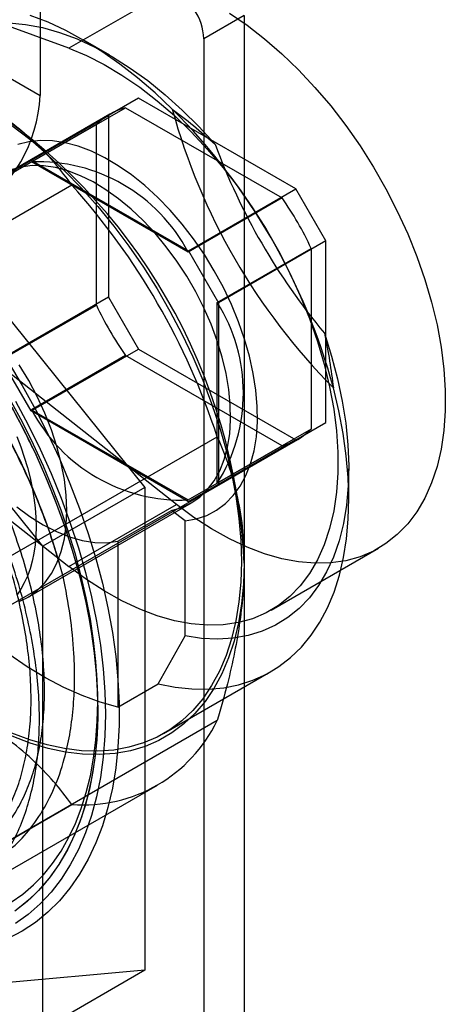
# Model space of a CAD drawing. Extents: x 0 to 420, y 0 to 297.
# Drawn here: x 300 to 302, y 120 to 124 of the extents above; entities that cross this region are included whole.
import ezdxf

# ---------------------------------------------------------------- set-up
doc = ezdxf.new("R2010")
doc.units = 0
doc.layers.get('0').update_dxf_attribs({"linetype": 'CONTINUOUS'})

msp = doc.modelspace()

# ---------------------------------------------------------------- linework, layer by layer
at = {"color": 7, "linetype": 'CONTINUOUS'}
for p, q in [((300.166985, 126.252456), (300.166985, 123.775616)), ((298.281367, 124.86416), (300.166985, 123.775616)), ((300.293821, 123.983395), (299.412738, 124.306637)), ((300.765225, 124.255531), (300.293821, 123.983395)), ((301.062654, 124.127825), (300.885877, 124.025774)), ((301.062654, 124.127825), (301.062654, 116.593193)), ((299.035614, 124.03312), (300.626604, 122.053944)), ((300.473568, 123.952804), (300.355736, 124.020849)), ((300.885877, 124.025774), (300.885877, 116.491142)), ((300.17877, 121.795414), (298.58778, 123.774591)), ((300.599172, 123.764529), (300.127767, 123.492393)), ((300.599172, 123.764529), (300.467505, 123.688495)), ((301.290433, 123.365473), (300.599172, 123.764529)), ((300.47341, 123.694309), (299.153478, 122.932328)), ((299.996101, 123.416359), (300.467505, 123.688495)), ((300.129792, 123.484451), (300.542271, 123.72257)), ((300.467505, 123.688495), (300.467505, 122.890253)), ((300.542271, 123.72257), (301.229483, 123.325851)), ((300.414461, 123.64877), (300.001982, 123.410651)), ((300.414461, 122.855154), (300.414461, 123.64877)), ((299.996101, 123.416359), (300.127767, 123.492393)), ((300.127767, 123.492393), (300.819028, 123.093337)), ((300.817004, 123.087732), (300.129792, 123.484451)), ((300.306353, 123.382626), (298.892139, 122.566218)), ((300.819028, 123.093337), (301.290433, 123.365473)), ((301.422099, 123.13742), (301.290433, 123.365473)), ((301.229483, 123.325851), (300.817004, 123.087732)), ((301.422099, 123.13742), (300.950695, 122.865284)), ((301.422099, 122.339177), (301.422099, 123.13742)), ((300.819028, 123.093337), (300.950695, 122.865284)), ((300.944794, 122.866408), (301.357273, 123.104527)), ((301.357273, 123.104527), (301.357273, 122.310849)), ((300.467505, 122.890253), (299.996101, 122.618117)), ((300.467505, 122.890253), (300.599172, 122.662199)), ((300.944794, 122.07273), (300.944794, 122.866408)), ((300.950695, 122.865284), (300.950695, 122.067041)), ((300.001982, 122.617034), (300.414461, 122.855154)), ((300.765225, 121.979477), (299.884142, 122.673511)), ((300.127767, 122.390063), (300.599172, 122.662199)), ((300.599172, 122.662199), (301.290433, 122.263143)), ((300.127767, 122.390063), (299.996101, 122.618117)), ((300.542223, 122.633855), (300.129744, 122.395736)), ((301.229531, 122.237081), (300.542223, 122.633855)), ((299.412738, 122.401375), (300.293821, 121.70734)), ((300.819028, 121.991007), (300.127767, 122.390063)), ((300.129744, 122.395736), (300.817052, 121.998962)), ((301.357273, 122.310849), (300.944794, 122.07273)), ((300.950695, 122.067041), (301.422099, 122.339177)), ((301.290433, 122.263143), (301.422099, 122.339177)), ((299.530589, 121.460391), (300.944802, 122.276799)), ((299.978411, 121.503348), (301.298343, 122.265329)), ((301.290433, 122.263143), (300.819028, 121.991007)), ((300.817052, 121.998962), (301.229531, 122.237081)), ((301.522273, 122.000129), (301.522273, 122.136197)), ((300.626604, 122.053944), (300.17877, 121.795414)), ((300.626604, 122.053944), (300.626604, 119.932508)), ((300.950695, 122.067041), (300.819028, 121.991007)), ((300.112213, 121.570968), (300.831105, 121.985976)), ((300.293821, 121.70734), (300.765225, 121.979477)), ((300.508753, 121.817371), (300.744455, 121.953439)), ((300.803381, 121.906965), (300.744455, 121.953439)), ((300.803381, 121.401505), (300.803381, 121.906965)), ((300.17877, 119.673979), (300.17877, 121.795414)), ((300.508753, 121.817371), (300.508753, 121.088837)), ((301.181674, 121.514797), (301.653078, 121.786934)), ((300.68553, 121.190888), (300.803381, 121.401505)), ((300.709075, 120.972549), (301.18048, 121.244685)), ((300.508753, 121.088837), (300.68553, 121.190888)), ((300.420365, 121.077101), (300.420365, 121.112286)), ((300.944802, 121.029513), (299.530589, 120.213104)), ((299.26867, 119.929332), (300.682883, 120.74574)), ((298.892139, 119.844416), (300.306353, 120.660824)), ((300.626604, 119.932508), (299.035614, 119.79025)), ((300.626604, 119.932508), (300.17877, 119.673979))]:
    msp.add_line(p, q, dxfattribs=at)
at = {"color": 7, "linetype": 'CONTINUOUS', "flags": 128}
for points in [[(300.747368, 123.716518), (300.672046, 123.787728), (300.59527, 123.853823), (300.517394, 123.9145), (300.438775, 123.969479), (300.359774, 124.018509), (300.280753, 124.061365), (300.202076, 124.097848), (300.124103, 124.127793)], [(300.998101, 124.138195), (301.075709, 124.085112), (301.152525, 124.025543), (301.228084, 123.95985), (301.301928, 123.88843), (301.37361, 123.811716), (301.442696, 123.730172), (301.508768, 123.644292), (301.571426, 123.554595), (301.630291, 123.461624), (301.685007, 123.365943), (301.735241, 123.268131), (301.780691, 123.168779), (301.82108, 123.068489), (301.856165, 122.967869), (301.885733, 122.867526), (301.909605, 122.768069), (301.927637, 122.6701), (301.939719, 122.574212), (301.945779, 122.480985), (301.945779, 122.390984), (301.939719, 122.304753), (301.927637, 122.222815), (301.909605, 122.145665), (301.885733, 122.07377), (301.856165, 122.007566), (301.82108, 121.947454), (301.780691, 121.893797), (301.735241, 121.84692), (301.685007, 121.807107), (301.630291, 121.774599), (301.571426, 121.749593), (301.508768, 121.73224), (301.442696, 121.722645), (301.37361, 121.720866), (301.301928, 121.726914), (301.228084, 121.740752), (301.152525, 121.762297), (301.075709, 121.791419), (300.998101, 121.82794), (300.920169, 121.87164), (300.842387, 121.922254), (300.765225, 121.979477)], [(299.477782, 123.697509), (299.504993, 123.766006), (299.537536, 123.828863), (299.575232, 123.885733), (299.617873, 123.936304), (299.665226, 123.980297), (299.717028, 124.01747), (299.772996, 124.047619), (299.832819, 124.070576), (299.896171, 124.086216), (299.9627, 124.094453), (300.032042, 124.095241), (300.103814, 124.088577), (300.177621, 124.074495), (300.253056, 124.053075), (300.329705, 124.024435), (300.407145, 123.988731), (300.48495, 123.94616), (300.562691, 123.896957), (300.639941, 123.841393), (300.716273, 123.779774), (300.791268, 123.712439), (300.864513, 123.639759), (300.935604, 123.562133)], [(300.293821, 123.983395), (300.370983, 123.951528), (300.448765, 123.912337), (300.526696, 123.866059), (300.604305, 123.812976), (300.681121, 123.753407), (300.756679, 123.687714), (300.830523, 123.616294), (300.902205, 123.53958), (300.971291, 123.458036), (301.037364, 123.372156), (301.100022, 123.282459), (301.158887, 123.189488), (301.213602, 123.093807), (301.263837, 122.995995), (301.309286, 122.896643), (301.349676, 122.796353), (301.384761, 122.695732), (301.414329, 122.59539), (301.438201, 122.495933), (301.456233, 122.397964), (301.468315, 122.302076), (301.474374, 122.208849), (301.474374, 122.118848), (301.468315, 122.032617), (301.456233, 121.950679), (301.438201, 121.873529), (301.414329, 121.801634), (301.384761, 121.73543), (301.349676, 121.675318), (301.309286, 121.621661), (301.263837, 121.574784), (301.213602, 121.534971), (301.158887, 121.502463), (301.100022, 121.477457), (301.037364, 121.460104), (300.971291, 121.450509), (300.902205, 121.44873), (300.830523, 121.454778), (300.756679, 121.468616), (300.681121, 121.490161), (300.604305, 121.519283), (300.526696, 121.555804), (300.448765, 121.599504), (300.370983, 121.650118), (300.293821, 121.70734)], [(300.043011, 123.64456), (300.12152, 123.583607), (300.198921, 123.517143), (300.274855, 123.445477), (300.348967, 123.368944), (300.420912, 123.2879), (300.490354, 123.202724), (300.55697, 123.113812), (300.620449, 123.021579), (300.680495, 122.926455), (300.736828, 122.828884), (300.789185, 122.72932), (300.837322, 122.628228), (300.881016, 122.526079), (300.920061, 122.423349), (300.954277, 122.320517), (300.983503, 122.218063), (301.007603, 122.116465), (301.026465, 122.016196), (301.040001, 121.917723), (301.048148, 121.821506), (301.050868, 121.727993)], [(300.803381, 121.906965), (300.852769, 121.915793), (300.89901, 121.931471), (300.941721, 121.953869), (300.980547, 121.982802), (301.015168, 122.018029), (301.045295, 122.059258), (301.070678, 122.106147), (301.091108, 122.158308), (301.106414, 122.215307), (301.11647, 122.276672), (301.121193, 122.341894), (301.120542, 122.410433), (301.114524, 122.481718), (301.103189, 122.555161), (301.08663, 122.63015), (301.064984, 122.706064), (301.038432, 122.782274), (301.007194, 122.858148), (300.971528, 122.933056), (300.931731, 123.006376), (300.888133, 123.077502), (300.841094, 123.145842), (300.791006, 123.21083), (300.738283, 123.271927), (300.683364, 123.328627), (300.626703, 123.380458), (300.56877, 123.426992), (300.510047, 123.467841), (300.45102, 123.502668), (300.392178, 123.531184), (300.334009, 123.553151), (300.276997, 123.568388), (300.221614, 123.576769), (300.168319, 123.578223), (300.117555, 123.57274), (300.069742, 123.560363)], [(300.744455, 121.953439), (300.789382, 121.966292), (300.830911, 121.985864), (300.868666, 122.011977), (300.902305, 122.044395), (300.931523, 122.082824), (300.956056, 122.126915), (300.97568, 122.17627), (300.990218, 122.230441), (300.999539, 122.288936), (301.003557, 122.351227), (301.002237, 122.416748), (300.99559, 122.484905), (300.983677, 122.555082), (300.966606, 122.626641), (300.944531, 122.698935), (300.917652, 122.771308), (300.886213, 122.843105), (300.850499, 122.913674), (300.810834, 122.982376), (300.767577, 123.048589), (300.721119, 123.111713), (300.671883, 123.171175), (300.620314, 123.226437), (300.566879, 123.276997), (300.512063, 123.322399), (300.456363, 123.362229), (300.400283, 123.396127), (300.344332, 123.423787), (300.289017, 123.444957), (300.234838, 123.459445), (300.182287, 123.467121), (300.131841, 123.467914), (300.083956, 123.461818), (300.039066, 123.448887)], [(301.414941, 122.731898), (301.446623, 122.631515), (301.472946, 122.531738), (301.493766, 122.433118), (301.508966, 122.336196), (301.518465, 122.241508), (301.522209, 122.149574), (301.520178, 122.0609), (301.512384, 121.975975), (301.498868, 121.895266), (301.479705, 121.819218), (301.455002, 121.74825), (301.424893, 121.682752), (301.389546, 121.623084), (301.349153, 121.569576), (301.303939, 121.522523), (301.254151, 121.482182), (301.200064, 121.448777), (301.141976, 121.422491), (301.080207, 121.403469), (301.015096, 121.391815), (300.947002, 121.387595), (300.876301, 121.390831), (300.803381, 121.401505)], [(300.02739, 122.606187), (300.088956, 122.50256), (300.147023, 122.39697), (300.201398, 122.289768), (300.251901, 122.181311), (300.298363, 122.071957), (300.340631, 121.962071), (300.378563, 121.852018), (300.412035, 121.742163), (300.440934, 121.632871), (300.465164, 121.524505), (300.484646, 121.417425), (300.499314, 121.311987), (300.50912, 121.208542), (300.514031, 121.107432), (300.514031, 121.008994), (300.50912, 120.913554), (300.499314, 120.82143), (300.484646, 120.732928), (300.465164, 120.648342), (300.440934, 120.567952), (300.412035, 120.492026), (300.378563, 120.420816), (300.340631, 120.354559), (300.298363, 120.293474), (300.251901, 120.237764), (300.201398, 120.187616), (300.147023, 120.143194), (300.088956, 120.104647), (300.02739, 120.072103)], [(300.284836, 121.952506), (300.282085, 122.019767), (300.273858, 122.089576), (300.260232, 122.161281), (300.241334, 122.234213), (300.21734, 122.307691), (300.188475, 122.381029), (300.155008, 122.453542), (300.117251, 122.524553), (300.075557, 122.593399)], [(300.68553, 121.190888), (300.760558, 121.176347), (300.833726, 121.168681), (300.904699, 121.167924), (300.973151, 121.174081), (301.038767, 121.187124), (301.101245, 121.206991), (301.160301, 121.233593), (301.215661, 121.266806), (301.267072, 121.306479), (301.314298, 121.352429), (301.357122, 121.404445), (301.395348, 121.462289), (301.428799, 121.525695), (301.457323, 121.594371), (301.480788, 121.668003), (301.499087, 121.746252), (301.512135, 121.828759), (301.519873, 121.915146), (301.522265, 122.005015), (301.519301, 122.097954), (301.510993, 122.193537), (301.49738, 122.291324), (301.478524, 122.390866), (301.454513, 122.491707)], [(300.420365, 121.112286), (300.418334, 121.200029), (300.412247, 121.28986), (300.402123, 121.381515), (300.38799, 121.474725), (300.369891, 121.569217), (300.347878, 121.664714), (300.322015, 121.760934), (300.29238, 121.857597), (300.259058, 121.954419), (300.222148, 122.051115), (300.181757, 122.147402), (300.138005, 122.242998), (300.091019, 122.337622), (300.040937, 122.430997)], [(300.058783, 122.433743), (300.1148, 122.328717), (300.167062, 122.222222), (300.215393, 122.114615), (300.259628, 122.006263), (300.299619, 121.897531), (300.335229, 121.788788), (300.366339, 121.680401), (300.392844, 121.572737), (300.414652, 121.46616), (300.431691, 121.361031), (300.443904, 121.257706), (300.451247, 121.156534), (300.453698, 121.057858), (300.451247, 120.962012), (300.443904, 120.869319), (300.431691, 120.780094), (300.414652, 120.694638), (300.392844, 120.613241), (300.366339, 120.536178), (300.335229, 120.46371), (300.299619, 120.396081), (300.259628, 120.333522), (300.215393, 120.276243), (300.167062, 120.224438), (300.1148, 120.178283), (300.058783, 120.137933)], [(300.042832, 122.406297), (300.098017, 122.3015), (300.149365, 122.195272), (300.196693, 122.087986), (300.239835, 121.980018), (300.278641, 121.87175), (300.312973, 121.763559), (300.342712, 121.655827), (300.367753, 121.548932), (300.388007, 121.44325), (300.403404, 121.339151), (300.413889, 121.237001), (300.419426, 121.137159), (300.419995, 121.039976), (300.415595, 120.945793), (300.40624, 120.854941), (300.391964, 120.76774), (300.372817, 120.684494), (300.348866, 120.605497), (300.320194, 120.531027), (300.286904, 120.461344), (300.249111, 120.396694), (300.206949, 120.337304), (300.160566, 120.283382), (300.110124, 120.235117), (300.0558, 120.19268)], [(300.051756, 122.389927), (300.10138, 122.29482), (300.147843, 122.198559), (300.191012, 122.101419), (300.230761, 122.003682), (300.266976, 121.905629), (300.299553, 121.807542), (300.328398, 121.709705), (300.353428, 121.6124), (300.37457, 121.515907), (300.391764, 121.420504), (300.40496, 121.326467), (300.41412, 121.234066), (300.419217, 121.143568), (300.420237, 121.055235), (300.417177, 120.96932), (300.410046, 120.886071), (300.398864, 120.805729), (300.383664, 120.728525), (300.364489, 120.654681), (300.341395, 120.584411), (300.314448, 120.517917), (300.283726, 120.455391), (300.249317, 120.397013), (300.211321, 120.342952), (300.169847, 120.293363), (300.125015, 120.248389), (300.076955, 120.20816)], [(300.065175, 122.278141), (300.082487, 122.232704), (300.097913, 122.187212), (300.111398, 122.141833), (300.122893, 122.09673), (300.132356, 122.05207), (300.139752, 122.008014), (300.145054, 121.964724), (300.148243, 121.922358), (300.149307, 121.88107), (300.148243, 121.84101), (300.145054, 121.802326), (300.139752, 121.765158), (300.132356, 121.729642), (300.122893, 121.695907), (300.111398, 121.664076), (300.097913, 121.634266), (300.082487, 121.606586), (300.065175, 121.581135)], [(300.065134, 121.969538), (300.122578, 121.926704), (300.180567, 121.89013), (300.238539, 121.86017), (300.295931, 121.837115), (300.352185, 121.821188), (300.406757, 121.812545), (300.459115, 121.811268), (300.508753, 121.817371)], [(300.075557, 121.55324), (300.117251, 121.573948), (300.155008, 121.601366), (300.188475, 121.635238), (300.21734, 121.675249), (300.241334, 121.721024), (300.260232, 121.772137), (300.273858, 121.82811), (300.282085, 121.888421), (300.284836, 121.952506)], [(301.062654, 121.72119), (301.059906, 121.629905), (301.051677, 121.542217), (301.038004, 121.458536), (301.018951, 121.379252), (300.994607, 121.304734), (300.965086, 121.23533), (300.930525, 121.171363), (300.891085, 121.113132), (300.84695, 121.060908), (300.798327, 121.014934), (300.745441, 120.975425), (300.688539, 120.942566), (300.627886, 120.916509), (300.563766, 120.897376), (300.496478, 120.885256), (300.426334, 120.880205), (300.353662, 120.882248), (300.278802, 120.891374), (300.202101, 120.907541), (300.123917, 120.930674), (300.044616, 120.960665), (299.964567, 120.997373), (299.884142, 121.040629)], [(301.050868, 121.727993), (301.048148, 121.637621), (301.040001, 121.55081), (301.026465, 121.467966), (301.007603, 121.389475), (300.983503, 121.315702), (300.954277, 121.246992), (300.920061, 121.183665), (300.881016, 121.126016), (300.837322, 121.074314), (300.789185, 121.0288), (300.736828, 120.989687), (300.680495, 120.957156), (300.620449, 120.931359), (300.55697, 120.912417), (300.490354, 120.900418), (300.420912, 120.895418), (300.348967, 120.89744), (300.274855, 120.906475), (300.198921, 120.922481), (300.12152, 120.945382), (300.043011, 120.975073)], [(300.508753, 121.088837), (300.430618, 121.110697), (300.351278, 121.139544), (300.271114, 121.17524), (300.190507, 121.217615), (300.109845, 121.266465), (300.029512, 121.321558)], [(300.040937, 120.231653), (300.091019, 120.267204), (300.138005, 120.307579), (300.181757, 120.35266), (300.222148, 120.402313), (300.259058, 120.456393), (300.29238, 120.514742), (300.322015, 120.577189), (300.347878, 120.64355), (300.369891, 120.71363), (300.38799, 120.787225), (300.402123, 120.864117), (300.412247, 120.944083), (300.418334, 121.026887), (300.420365, 121.112286)]]:
    msp.add_lwpolyline(points, dxfattribs=at)
at = {"color": 7, "linetype": 'CONTINUOUS'}
for centre, radius, start, end in [((300.63946, 124.016249), 0.246601, 2.21361, 34.050857), ((299.529103, 123.80369), 0.6385, 302.52009, 357.47991), ((298.508119, 121.607156), 2.557079, 2.55597, 57.44403), ((300.612851, 123.452765), 0.278884, 104.659837, 135.346464), ((303.427809, 124.447531), 2.778335, 195.254789, 224.745211), ((298.80101, 121.776247), 2.748265, 15.089733, 44.910268), ((303.598824, 124.546253), 2.839231, 200.280416, 219.719584), ((300.159184, 122.741797), 0.743235, 27.738982, 92.266395), ((298.002417, 121.31523), 3.095521, 18.097347, 41.902654), ((300.066753, 122.506948), 1.422161, 24.846596, 35.156758), ((300.316188, 122.469569), 0.743389, 327.735815, 32.264185), ((301.705003, 123.452691), 1.422163, 204.84473, 215.1534), ((300.787589, 122.741603), 0.743225, 207.733473, 272.271904), ((301.158905, 122.50687), 0.27888, 284.66976, 315.340992), ((300.354221, 121.315069), 0.655994, 265.815347, 334.195405)]:
    msp.add_arc(centre, radius, start, end, dxfattribs=at)
for points, knots in [([(299.884142, 123.762431), (299.918456, 123.741562), (299.987351, 123.69966), (300.078766, 123.629851), (300.161313, 123.555372), (300.238623, 123.472892), (300.282744, 123.41409), (300.306353, 123.382626)], [0, 0, 0, 0, 0.18993422, 0.38135059, 0.57689514, 0.77360328, 1, 1, 1, 1]), ([(300.747368, 123.716518), (300.778189, 123.692993), (300.840058, 123.645772), (300.903678, 123.590081), (300.935604, 123.562133)], [0, 0, 0, 0, 0.49817458, 1, 1, 1, 1]), ([(300.268522, 121.662537), (300.252986, 121.717563), (300.221915, 121.827616), (300.163399, 121.985308), (300.09945, 122.133361), (300.031459, 122.271158), (299.956461, 122.406378), (299.874924, 122.537902), (299.787166, 122.664797), (299.693875, 122.78642), (299.595826, 122.901825), (299.493765, 123.010017), (299.38819, 123.110107), (299.279815, 123.201708), (299.169519, 123.284137), (299.058163, 123.356643), (298.946393, 123.418479), (298.83488, 123.469568), (298.724504, 123.509569), (298.616157, 123.53806), (298.510549, 123.554523), (298.408218, 123.559185), (298.309947, 123.55209), (298.216549, 123.533192), (298.128729, 123.502259), (298.046847, 123.459809), (297.971499, 123.406263), (297.903333, 123.341961), (297.842959, 123.266977), (297.7905, 123.182053), (297.746304, 123.087941), (297.710774, 122.985323), (297.68437, 122.874581), (297.66698, 122.756604), (297.658657, 122.632388), (297.659522, 122.502885), (297.669816, 122.368732), (297.689192, 122.230857), (297.717407, 122.090392), (297.754283, 121.948447), (297.79983, 121.805851), (297.853516, 121.663476), (297.914826, 121.522455), (297.983305, 121.383935), (298.058714, 121.248834), (298.140387, 121.117862), (298.2276, 120.992032), (298.319671, 120.872397), (298.416157, 120.759871), (298.516337, 120.654923), (298.619355, 120.558329), (298.724382, 120.470928), (298.830803, 120.393517), (298.93792, 120.326273), (299.044848, 120.269648), (299.150703, 120.224178), (299.25478, 120.190457), (299.356487, 120.16835), (299.455003, 120.157933), (299.549488, 120.159373), (299.639219, 120.17299), (299.723771, 120.198355), (299.802494, 120.235154), (299.87718, 120.28488), (299.946299, 120.348752), (300.006626, 120.424839), (300.056195, 120.509481), (300.0958, 120.600673), (300.126866, 120.700416), (300.149052, 120.80797), (300.161942, 120.922879), (300.165698, 121.044235), (300.160348, 121.170999), (300.145848, 121.302172), (300.12201, 121.437061), (300.089221, 121.574739), (300.047798, 121.714065), (299.997994, 121.85391), (299.939854, 121.99341), (299.873945, 122.131725), (299.800844, 122.267741), (299.721075, 122.400324), (299.634924, 122.528544), (299.54307, 122.651741), (299.446281, 122.768951), (299.345284, 122.879166), (299.240568, 122.98149), (299.132851, 123.075518), (299.02301, 123.160549), (298.911907, 123.23581), (298.800176, 123.300544), (298.688489, 123.354647), (298.577728, 123.397754), (298.468781, 123.429417), (298.362358, 123.449101), (298.259018, 123.457017), (298.159552, 123.453181), (298.064787, 123.437522), (297.975425, 123.409787), (297.891831, 123.370472), (297.81462, 123.319973), (297.744449, 123.258599), (297.681942, 123.18641), (297.627247, 123.104137), (297.580727, 123.012513), (297.542811, 122.912198), (297.513961, 122.803552), (297.494075, 122.687453), (297.483228, 122.564885), (297.481561, 122.436782), (297.489337, 122.303769), (297.506228, 122.16678), (297.532011, 122.026938), (297.566532, 121.88535), (297.609806, 121.74283), (297.661308, 121.600251), (297.720541, 121.458755), (297.787069, 121.319489), (297.860676, 121.183372), (297.940706, 121.05113), (298.026446, 120.923788), (298.117229, 120.802408), (298.212616, 120.687904), (298.311882, 120.580762), (298.414183, 120.481779), (298.518693, 120.391812), (298.624816, 120.311673), (298.731852, 120.241562), (298.838913, 120.181953), (298.945114, 120.133403), (299.04975, 120.096521), (299.152215, 120.071193), (299.251685, 120.057522), (299.347311, 120.055702), (299.438381, 120.066073), (299.524438, 120.088245), (299.604877, 120.121854), (299.684243, 120.170372), (299.760938, 120.235539), (299.805853, 120.294905), (299.828311, 120.324588)], [0, 0, 0, 0, 0.00855062, 0.01710122, 0.02428181, 0.03148807, 0.03869432, 0.0458749, 0.05305495, 0.06026067, 0.06746637, 0.07464641, 0.08182641, 0.08903205, 0.09623769, 0.10341767, 0.11059779, 0.11780356, 0.12500932, 0.13218943, 0.1393695, 0.14657522, 0.15378095, 0.16096101, 0.16814115, 0.17534694, 0.18255273, 0.18973287, 0.19691298, 0.20411876, 0.21132453, 0.21850465, 0.22568478, 0.23289057, 0.24009636, 0.2472765, 0.25445663, 0.26166242, 0.26886822, 0.27604836, 0.28322846, 0.29043421, 0.29763997, 0.30482008, 0.3120002, 0.31920598, 0.32641177, 0.3335919, 0.34077193, 0.34797762, 0.35518332, 0.36236336, 0.36954345, 0.37674919, 0.38395494, 0.39113503, 0.39831497, 0.40552057, 0.41272617, 0.41990611, 0.42708613, 0.43429181, 0.44149749, 0.44867751, 0.45660979, 0.46454208, 0.47172158, 0.47892675, 0.48613192, 0.49331144, 0.50049154, 0.5076973, 0.51490308, 0.52208319, 0.52926317, 0.53646881, 0.54367446, 0.55085446, 0.55803451, 0.56524022, 0.57244594, 0.57962599, 0.58680587, 0.5940114, 0.60121693, 0.6083968, 0.61557679, 0.62278244, 0.62998809, 0.63716808, 0.64434798, 0.65155353, 0.65875908, 0.66593896, 0.67311903, 0.68032476, 0.68753048, 0.69471054, 0.70189055, 0.70909621, 0.71630187, 0.72348186, 0.73066198, 0.73786776, 0.74507353, 0.75225364, 0.75943372, 0.76663946, 0.77384519, 0.78102527, 0.7882054, 0.7954112, 0.80261699, 0.80979713, 0.81697725, 0.82418303, 0.83138881, 0.83856894, 0.84574906, 0.85295485, 0.86016064, 0.86734077, 0.8745209, 0.8817267, 0.88893249, 0.89611264, 0.90329272, 0.91049847, 0.91770422, 0.92488432, 0.93206443, 0.93927021, 0.946476, 0.95365612, 0.96083614, 0.96804182, 0.9752475, 0.98242753, 0.99121376, 1, 1, 1, 1]), ([(300.268521, 121.662538), (300.252491, 121.718326), (300.220432, 121.829901), (300.160885, 121.988486), (300.096419, 122.136318), (300.028505, 122.272875), (299.953864, 122.406474), (299.873012, 122.535915), (299.786292, 122.660261), (299.694397, 122.778891), (299.598057, 122.890936), (299.498408, 122.994991), (299.396018, 123.090245), (299.291631, 123.176442), (299.185725, 123.253279), (299.079632, 123.319714), (298.974021, 123.375155), (298.869531, 123.41971), (298.76656, 123.453303), (298.666369, 123.475448), (298.569642, 123.485787), (298.476867, 123.484682), (298.388364, 123.472326), (298.302244, 123.447544), (298.219194, 123.410032), (298.168627, 123.373024), (298.143345, 123.354519)], [0, 0, 0, 0, 0.04970055, 0.0994007, 0.1406369, 0.18202087, 0.22340306, 0.26463683, 0.30578839, 0.34709035, 0.3883907, 0.42954005, 0.47021484, 0.51103869, 0.55186074, 0.59253305, 0.63267556, 0.67296477, 0.71325232, 0.75339256, 0.79307019, 0.83289341, 0.87271495, 0.91239026, 0.95619556, 1, 1, 1, 1]), ([(298.786148, 120.69947), (298.826845, 120.666129), (298.908704, 120.599067), (299.024633, 120.522937), (299.131823, 120.463627), (299.229416, 120.419587), (299.326553, 120.385589), (299.421285, 120.362604), (299.512926, 120.350695), (299.60058, 120.349668), (299.684891, 120.359678), (299.764275, 120.380746), (299.838172, 120.412599), (299.905743, 120.454675), (299.967618, 120.507405), (300.02242, 120.569991), (300.069787, 120.641882), (300.109402, 120.722071), (300.141472, 120.811325), (300.165247, 120.908216), (300.180591, 121.01184), (300.187522, 121.121003), (300.18595, 121.236726), (300.175743, 121.356979), (300.157025, 121.480546), (300.130194, 121.606191), (300.094918, 121.734949), (300.051568, 121.864726), (300.000655, 121.994114), (299.942849, 122.121934), (299.877546, 122.249154), (299.805695, 122.373675), (299.728061, 122.494133), (299.645512, 122.609542), (299.557319, 122.720742), (299.470848, 122.818889), (299.387779, 122.904555), (299.30974, 122.978311), (299.229649, 123.047395), (299.148016, 123.111241), (299.058999, 123.1739), (298.962785, 123.233332), (298.859679, 123.2873), (298.756078, 123.331638), (298.653875, 123.365284), (298.554063, 123.387995), (298.457456, 123.399861), (298.363306, 123.400796), (298.273336, 123.390585), (298.188217, 123.369389), (298.108731, 123.337654), (298.034208, 123.294954), (297.966114, 123.241845), (297.905078, 123.178918), (297.851416, 123.107013), (297.804798, 123.02541), (297.766183, 122.935368), (297.735773, 122.837707), (297.713728, 122.733586), (297.699915, 122.621973), (297.695086, 122.512478), (297.69735, 122.407147), (297.70482, 122.308076), (297.717712, 122.206307), (297.736044, 122.102491), (297.761519, 121.989182), (297.79556, 121.86646), (297.839614, 121.735014), (297.891526, 121.602825), (297.950431, 121.472504), (298.015836, 121.344997), (298.086856, 121.221516), (298.164143, 121.101139), (298.246428, 120.98604), (298.333031, 120.876995), (298.422805, 120.775289), (298.516634, 120.679883), (298.619756, 120.586471), (298.73236, 120.497608), (298.854721, 120.416096), (298.97981, 120.348406), (299.095698, 120.300692), (299.200167, 120.270077), (299.292731, 120.252973), (299.383062, 120.246677), (299.469186, 120.251568), (299.550782, 120.267468), (299.626803, 120.29402), (299.697968, 120.331495), (299.762728, 120.379404), (299.820652, 120.437303), (299.871291, 120.504309), (299.914947, 120.581094), (299.950683, 120.666469), (299.978249, 120.759614), (299.997538, 120.859422), (300.008573, 120.966847), (300.010984, 121.080031), (300.004784, 121.197822), (299.990249, 121.318999), (299.967146, 121.444578), (299.935678, 121.572402), (299.896183, 121.701358), (299.849228, 121.830102), (299.79425, 121.959765), (299.732132, 122.087941), (299.663487, 122.213372), (299.589115, 122.334986), (299.508342, 122.453692), (299.422327, 122.567447), (299.332034, 122.675046), (299.238393, 122.775674), (299.14057, 122.870006), (299.028953, 122.965963), (298.903139, 123.059457), (298.766807, 123.143284), (298.631611, 123.209522), (298.510088, 123.253985), (298.400443, 123.28161), (298.303152, 123.295987), (298.208059, 123.299532), (298.117074, 123.291894), (298.030842, 123.273225), (297.950094, 123.243997), (297.87424, 123.203804), (297.804727, 123.153153), (297.742035, 123.092548), (297.686668, 123.022811), (297.638204, 122.943199), (297.600319, 122.860759), (297.571527, 122.778025), (297.550378, 122.697544), (297.53444, 122.612258), (297.523927, 122.522667), (297.518525, 122.422146), (297.519843, 122.31016), (297.529664, 122.186258), (297.548002, 122.057786), (297.576031, 121.921341), (297.614042, 121.777439), (297.648511, 121.678108), (297.665823, 121.628218)], [0, 0, 0, 0, 0.00902026, 0.01814339, 0.02524331, 0.03241841, 0.03959351, 0.04691653, 0.05404132, 0.06116612, 0.06836667, 0.0756897, 0.08278962, 0.08996472, 0.09713983, 0.10446285, 0.11158765, 0.11871244, 0.12591299, 0.13323602, 0.14033595, 0.14748565, 0.1546862, 0.16200922, 0.16913402, 0.17625881, 0.18345936, 0.19078239, 0.19790718, 0.20503198, 0.21223253, 0.21955556, 0.22668035, 0.23380514, 0.24100569, 0.24832872, 0.25403189, 0.25977376, 0.26551563, 0.27131031, 0.27710498, 0.2842049, 0.29135461, 0.29855515, 0.30587818, 0.31300298, 0.32012777, 0.32732833, 0.33465136, 0.34175128, 0.34890099, 0.35610153, 0.36342456, 0.37054936, 0.37767415, 0.3848747, 0.39219774, 0.39929766, 0.40644736, 0.41364791, 0.42097094, 0.42667411, 0.43241598, 0.43815785, 0.44395253, 0.4497472, 0.45684712, 0.46402222, 0.47119732, 0.47852035, 0.48564515, 0.49276994, 0.49997049, 0.50729352, 0.51439345, 0.52156855, 0.52874365, 0.53606668, 0.54477299, 0.55357168, 0.56275857, 0.57205421, 0.57915412, 0.58632922, 0.59350431, 0.60082733, 0.60792725, 0.61510235, 0.62227745, 0.62960048, 0.63672527, 0.64385007, 0.65105062, 0.65837365, 0.66547357, 0.67262328, 0.67982382, 0.68714685, 0.69427164, 0.70139644, 0.70859699, 0.71592002, 0.72301994, 0.73016964, 0.73737019, 0.74469322, 0.75181801, 0.75894281, 0.76614336, 0.77346639, 0.78059118, 0.78771597, 0.79491652, 0.80223955, 0.81177222, 0.82142658, 0.83061347, 0.83990911, 0.84700902, 0.85418411, 0.8613592, 0.86868222, 0.87580702, 0.88293181, 0.89013236, 0.89745539, 0.90455532, 0.91170502, 0.91890557, 0.9262286, 0.93193177, 0.93767364, 0.94341552, 0.94921019, 0.95500486, 0.96210478, 0.96925449, 0.97645504, 0.98377806, 0.99185229, 1, 1, 1, 1]), ([(298.143342, 123.354521), (298.114468, 123.331971), (298.056376, 123.286606), (297.98915, 123.204688), (297.935829, 123.118857), (297.895122, 123.032007), (297.86197, 122.936313), (297.837252, 122.833387), (297.821058, 122.724062), (297.813297, 122.609611), (297.814035, 122.489048), (297.82339, 122.364369), (297.841179, 122.236661), (297.867056, 122.107297), (297.9013, 121.97506), (297.943453, 121.84238), (297.993024, 121.710533), (298.049322, 121.580683), (298.1129, 121.451831), (298.182735, 121.326249), (298.258164, 121.204967), (298.338299, 121.089139), (298.423871, 120.977755), (298.513301, 120.873136), (298.605849, 120.775955), (298.700483, 120.687045), (298.798094, 120.605708), (298.896855, 120.533599), (298.995811, 120.471359), (299.09403, 120.419259), (299.192247, 120.377018), (299.288744, 120.345579), (299.382671, 120.325078), (299.47311, 120.315499), (299.560837, 120.316888), (299.644095, 120.329415), (299.722124, 120.352891), (299.794331, 120.386768), (299.861174, 120.431458), (299.921384, 120.486386), (299.974528, 120.551024), (300.020056, 120.624414), (300.058386, 120.707313), (300.088548, 120.798277), (300.110396, 120.896574), (300.123895, 121.000978), (300.129007, 121.112397), (300.125489, 121.229005), (300.113392, 121.349867), (300.093017, 121.473406), (300.064107, 121.600865), (300.029433, 121.721312), (299.991024, 121.833821), (299.950981, 121.936888), (299.906008, 122.040061), (299.856328, 122.142634), (299.798065, 122.251734), (299.730238, 122.366339), (299.651885, 122.485272), (299.567362, 122.600802), (299.483965, 122.703458), (299.40336, 122.793772), (299.327238, 122.872128), (299.248739, 122.946171), (299.168363, 123.015309), (299.080279, 123.084007), (298.984809, 123.150087), (298.872418, 123.217313), (298.749455, 123.277553), (298.627934, 123.322016), (298.518289, 123.349642), (298.420998, 123.364017), (298.325906, 123.367563), (298.23492, 123.359925), (298.148689, 123.341257), (298.06794, 123.312028), (297.992087, 123.271835), (297.922573, 123.221184), (297.859881, 123.16058), (297.804514, 123.090843), (297.756051, 123.011229), (297.7155, 122.923004), (297.683216, 122.827091), (297.659218, 122.724567), (297.643423, 122.614506), (297.636273, 122.498711), (297.637689, 122.378053), (297.647534, 122.254134), (297.665902, 122.125669), (297.692604, 121.995094), (297.727381, 121.863396), (297.769625, 121.731935), (297.819767, 121.599663), (297.877075, 121.468898), (297.940939, 121.340712), (298.010594, 121.216372), (298.0867, 121.094782), (298.167941, 120.978272), (298.253494, 120.867936), (298.342419, 120.764586), (298.43547, 120.667498), (298.541811, 120.568496), (298.661773, 120.471624), (298.791881, 120.384203), (298.920867, 120.314381), (299.036779, 120.266678), (299.141227, 120.236052), (299.233803, 120.218955), (299.324133, 120.212658), (299.404681, 120.217228), (299.475971, 120.230126), (299.53809, 120.248848), (299.597078, 120.274524), (299.652469, 120.307111), (299.707831, 120.34943), (299.761661, 120.403193), (299.812317, 120.470209), (299.856013, 120.547072), (299.891793, 120.632543), (299.91934, 120.725721), (299.938614, 120.825518), (299.949646, 120.932831), (299.952055, 121.046012), (299.945849, 121.163801), (299.931329, 121.284985), (299.908208, 121.410555), (299.876714, 121.53853), (299.837196, 121.667493), (299.790228, 121.796226), (299.735326, 121.925751), (299.673198, 122.05392), (299.604555, 122.179353), (299.530194, 122.300973), (299.449402, 122.419669), (299.363497, 122.533296), (299.273218, 122.640919), (299.179564, 122.741528), (299.08165, 122.836031), (298.970013, 122.931781), (298.844215, 123.026233), (298.752018, 123.080412), (298.705627, 123.107674)], [0, 0, 0, 0, 0.00918679, 0.01848232, 0.02558217, 0.03275719, 0.03993221, 0.04725515, 0.05437987, 0.06150458, 0.06870505, 0.07602801, 0.08312785, 0.09027747, 0.09747794, 0.10480089, 0.1119256, 0.11905032, 0.12625079, 0.13357374, 0.14067358, 0.14782321, 0.15502368, 0.16234662, 0.16944647, 0.17659609, 0.18379656, 0.19111951, 0.19824422, 0.20536894, 0.21256941, 0.21989235, 0.2269922, 0.23414182, 0.24134229, 0.24866523, 0.25578995, 0.26291466, 0.27011513, 0.27743808, 0.28453792, 0.29171295, 0.29888797, 0.30621091, 0.31333563, 0.32046034, 0.32766081, 0.33498376, 0.34208361, 0.34925863, 0.35643365, 0.3637566, 0.3694597, 0.37520151, 0.38094332, 0.38673793, 0.39253253, 0.39963238, 0.406782, 0.41398247, 0.42130541, 0.42700852, 0.43275033, 0.43849214, 0.44428675, 0.45008136, 0.45718722, 0.46429309, 0.47347988, 0.48277542, 0.48987525, 0.49705026, 0.50422527, 0.5115482, 0.51867292, 0.52579763, 0.5329981, 0.54032105, 0.54742089, 0.55457052, 0.56177098, 0.56909393, 0.57621864, 0.58334336, 0.59054383, 0.59786678, 0.60496662, 0.61214164, 0.61931666, 0.62663961, 0.63376432, 0.64088904, 0.64808951, 0.65541246, 0.6625123, 0.66966193, 0.67686239, 0.68418534, 0.69131005, 0.69843477, 0.70563524, 0.71295819, 0.72249075, 0.732145, 0.74133179, 0.75062733, 0.75772717, 0.76490219, 0.77207721, 0.77940015, 0.78510326, 0.79084507, 0.79658688, 0.80238149, 0.80817609, 0.81527594, 0.82242556, 0.82962603, 0.83694898, 0.84407369, 0.85119841, 0.85839888, 0.86572183, 0.87284654, 0.87997125, 0.88717172, 0.89449467, 0.90161938, 0.9087441, 0.91594457, 0.92326751, 0.93039223, 0.93751694, 0.94471741, 0.95204036, 0.9591402, 0.96628983, 0.97349029, 0.98081324, 0.99034577, 1, 1, 1, 1]), ([(299.634774, 122.993934), (299.649859, 122.976307), (299.705211, 122.911629), (299.799533, 122.790575), (299.915173, 122.623646), (300.013743, 122.460534), (300.085443, 122.327165), (300.119942, 122.256108), (300.132649, 122.229936)], [0, 0, 0, 0, 0.07795674, 0.28604548, 0.50760245, 0.74175226, 0.90488084, 1, 1, 1, 1]), ([(301.414941, 122.731898), (301.42312, 122.690601), (301.439548, 122.607658), (301.44951, 122.530466), (301.454513, 122.491707)], [0, 0, 0, 0, 0.49788714, 1, 1, 1, 1]), ([(300.944802, 122.276799), (300.96144, 122.237651), (300.994824, 122.159096), (301.031902, 122.026889), (301.057682, 121.882306), (301.060989, 121.775122), (301.062654, 121.72119)], [0, 0, 0, 0, 0.24459997, 0.49080666, 0.74378465, 1, 1, 1, 1]), ([(301.062654, 121.72119), (301.061735, 121.679975), (301.05989, 121.597223), (301.045135, 121.466102), (301.021901, 121.330538), (300.989118, 121.184482), (300.96025, 121.08353), (300.944802, 121.029513)], [0, 0, 0, 0, 0.18993422, 0.38135059, 0.57689514, 0.77360328, 1, 1, 1, 1]), ([(298.786148, 120.69947), (298.828531, 120.664279), (298.913298, 120.593896), (299.045409, 120.505448), (299.179988, 120.431573), (299.315479, 120.375081), (299.448136, 120.337299), (299.576163, 120.319453), (299.698142, 120.320984), (299.813112, 120.341907), (299.919248, 120.382874), (300.015428, 120.44292), (300.100414, 120.521386), (300.172603, 120.618078), (300.231432, 120.731316), (300.272427, 120.849107), (300.298546, 120.966659), (300.313462, 121.080016), (300.319709, 121.1994), (300.316665, 121.335841), (300.30215, 121.489898), (300.279734, 121.604991), (300.268526, 121.662537)], [0, 0, 0, 0, 0.04972676, 0.09945458, 0.15159159, 0.20389566, 0.25603561, 0.3082539, 0.36063569, 0.41285706, 0.46577406, 0.51885724, 0.57177711, 0.62530097, 0.67899249, 0.73251943, 0.77316901, 0.81396081, 0.85475405, 0.8954056, 0.94770267, 1, 1, 1, 1]), ([(300.306353, 120.660824), (300.280771, 120.694801), (300.22944, 120.762979), (300.133493, 120.861177), (300.021179, 120.955779), (299.930014, 121.012226), (299.884142, 121.040629)], [0, 0, 0, 0, 0.24459997, 0.49080666, 0.74378465, 1, 1, 1, 1])]:
    msp.add_open_spline(points, degree=3, knots=knots, dxfattribs=at)

doc.saveas('drawing.dxf')
